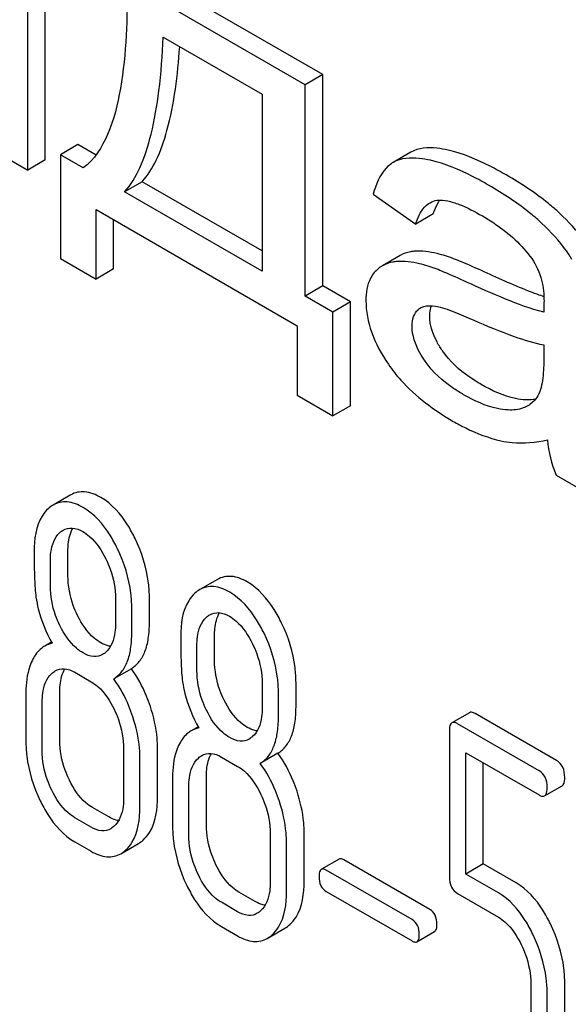
# Model space of a CAD drawing. Units: millimetres. Extents: x 0 to 8400, y -6 to 5940.
# Drawn here: x 5772 to 5779, y 2014 to 2026 of the extents above; entities that cross this region are included whole.
import ezdxf

# ---------------------------------------------------------------- set-up
doc = ezdxf.new("R2010")
doc.units = ezdxf.units.MM
doc.header["$LTSCALE"] = 462
doc.layers.get('0').update_dxf_attribs({"linetype": 'CONTINUOUS'})

msp = doc.modelspace()

# ---------------------------------------------------------------- linework, layer by layer
at = {"color": 7, "linetype": 'Continuous'}
for p, q in [((5772.286, 2024.608), (5772.286, 2027.566)), ((5772.074, 2024.486), (5772.074, 2027.443)), ((5775.629, 2025.636), (5773.483, 2026.874)), ((5775.417, 2025.513), (5773.271, 2026.752)), ((5773.706, 2026.086), (5774.898, 2025.398)), ((5775.629, 2025.636), (5775.417, 2025.513)), ((5775.629, 2023.09), (5775.629, 2025.636)), ((5775.417, 2022.968), (5775.417, 2025.513)), ((5774.898, 2025.398), (5774.898, 2023.267)), ((5771.552, 2024.787), (5772.074, 2024.486)), ((5772.68, 2024.793), (5772.468, 2024.67)), ((5772.897, 2024.667), (5772.68, 2024.793)), ((5772.286, 2024.608), (5772.074, 2024.486)), ((5772.468, 2024.67), (5772.468, 2023.42)), ((5772.744, 2024.511), (5772.468, 2024.67)), ((5776.689, 2024.701), (5776.477, 2024.578)), ((5776.477, 2024.578), (5776.466, 2024.571)), ((5773.454, 2024.346), (5773.242, 2024.223)), ((5774.898, 2023.512), (5773.454, 2024.346)), ((5774.898, 2023.267), (5773.242, 2024.223)), ((5776.237, 2024.196), (5776.748, 2023.834)), ((5772.897, 2023.172), (5772.897, 2024.01)), ((5772.897, 2024.01), (5775.321, 2022.611)), ((5773.109, 2023.295), (5773.109, 2023.888)), ((5776.96, 2023.957), (5776.748, 2023.834)), ((5772.468, 2023.42), (5772.897, 2023.172)), ((5776.561, 2023.456), (5776.349, 2023.333)), ((5773.109, 2023.295), (5772.897, 2023.172)), ((5775.629, 2023.09), (5775.417, 2022.968)), ((5775.962, 2022.898), (5775.629, 2023.09)), ((5775.75, 2022.775), (5775.417, 2022.968)), ((5775.962, 2022.898), (5775.75, 2022.775)), ((5775.962, 2021.647), (5775.962, 2022.898)), ((5775.75, 2021.525), (5775.75, 2022.775)), ((5775.321, 2022.611), (5775.321, 2021.773)), ((5778.29, 2022.381), (5778.29, 2022.197)), ((5775.321, 2021.773), (5775.75, 2021.525)), ((5775.962, 2021.647), (5775.75, 2021.525)), ((5778.438, 2020.811), (5778.983, 2020.497)), ((5772.593, 2020.574), (5772.381, 2020.451)), ((5772.559, 2019.601), (5772.559, 2019.898)), ((5772.347, 2019.478), (5772.347, 2019.776)), ((5774.359, 2019.554), (5774.146, 2019.432)), ((5773.132, 2019.323), (5773.132, 2019.025)), ((5773.54, 2019.034), (5773.54, 2019.332)), ((5773.328, 2018.912), (5773.328, 2019.21)), ((5772.361, 2018.8), (5772.279, 2018.752)), ((5774.325, 2018.581), (5774.325, 2018.879)), ((5774.113, 2018.459), (5774.113, 2018.756)), ((5772.642, 2018.436), (5772.838, 2018.322)), ((5773.323, 2018.48), (5773.11, 2018.358)), ((5775.306, 2018.015), (5775.306, 2018.313)), ((5772.053, 2018.192), (5772.053, 2017.608)), ((5772.461, 2017.617), (5772.461, 2018.201)), ((5774.898, 2018.303), (5774.898, 2018.006)), ((5775.094, 2017.893), (5775.094, 2018.19)), ((5772.249, 2017.495), (5772.249, 2018.079)), ((5777.397, 2017.95), (5777.184, 2017.828)), ((5778.445, 2017.373), (5777.464, 2017.939)), ((5774.126, 2017.78), (5774.044, 2017.733)), ((5777.154, 2017.728), (5777.154, 2015.974)), ((5778.233, 2017.251), (5777.252, 2017.817)), ((5773.23, 2017.512), (5773.23, 2016.929)), ((5773.638, 2016.938), (5773.638, 2017.522)), ((5773.426, 2016.815), (5773.426, 2017.399)), ((5774.407, 2017.416), (5774.603, 2017.303)), ((5775.088, 2017.461), (5774.876, 2017.338)), ((5777.35, 2016.006), (5777.35, 2017.468)), ((5777.35, 2017.468), (5778.233, 2016.959)), ((5777.562, 2016.129), (5777.562, 2017.346)), ((5773.819, 2017.173), (5773.819, 2016.589)), ((5774.227, 2016.598), (5774.227, 2017.182)), ((5774.015, 2016.476), (5774.015, 2017.059)), ((5778.3, 2016.948), (5778.512, 2017.07)), ((5773.05, 2016.694), (5772.854, 2016.807)), ((5772.838, 2016.572), (5772.642, 2016.685)), ((5774.996, 2016.493), (5774.996, 2015.909)), ((5775.404, 2015.919), (5775.404, 2016.502)), ((5772.642, 2016.393), (5772.838, 2016.28)), ((5773.195, 2016.25), (5773.407, 2016.373)), ((5775.192, 2015.796), (5775.192, 2016.38)), ((5775.824, 2016.186), (5775.611, 2016.064)), ((5776.916, 2015.579), (5775.883, 2016.176)), ((5777.562, 2016.129), (5777.35, 2016.006)), ((5777.956, 2015.901), (5777.562, 2016.129)), ((5776.704, 2015.457), (5775.671, 2016.054)), ((5777.744, 2015.779), (5777.35, 2016.006)), ((5774.815, 2015.675), (5774.619, 2015.788)), ((5775.671, 2015.797), (5776.704, 2015.2)), ((5777.252, 2015.771), (5777.744, 2015.487)), ((5774.603, 2015.552), (5774.407, 2015.666)), ((5774.407, 2015.374), (5774.603, 2015.26)), ((5774.96, 2015.231), (5775.172, 2015.353)), ((5776.763, 2015.19), (5776.976, 2015.313)), ((5778.134, 2014.681), (5778.134, 2014.097)), ((5778.543, 2014.106), (5778.543, 2014.69)), ((5778.331, 2013.984), (5778.331, 2014.568))]:
    msp.add_line(p, q, dxfattribs=at)
for centre, radius, start, end in [((5777.384, 2023.885), 0.421, 145.2342, 147.2933), ((5777.4, 2023.874), 0.441, 147.2812, 147.6953), ((5776.888, 2022.682), 0.165, 120.0098, 133.0774)]:
    msp.add_arc(centre, radius, start, end, dxfattribs=at)
for points, knots in [([(5773.271, 2026.752), (5773.276, 2026.323), (5773.257, 2025.697), (5773.075, 2024.932), (5772.877, 2024.61), (5772.744, 2024.511)], [0, 0, 0, 0, 0.54511, 0.788768, 1, 1, 1, 1]), ([(5773.242, 2024.223), (5773.317, 2024.308), (5773.449, 2024.533), (5773.579, 2024.948), (5773.668, 2025.478), (5773.697, 2025.871), (5773.706, 2026.086)], [0, 0, 0, 0, 0.174258, 0.394476, 0.668411, 1, 1, 1, 1]), ([(5773.454, 2024.346), (5773.522, 2024.422), (5773.643, 2024.621), (5773.828, 2025.162), (5773.882, 2025.631), (5773.905, 2025.971)], [0, 0, 0, 0, 0.179521, 0.401836, 1, 1, 1, 1]), ([(5777.139, 2024.725), (5777.094, 2024.736), (5776.946, 2024.763), (5776.78, 2024.753), (5776.689, 2024.701)], [0, 0, 0, 0, 0.307382, 1, 1, 1, 1]), ([(5777.838, 2024.427), (5777.775, 2024.464), (5777.552, 2024.585), (5777.315, 2024.684), (5777.139, 2024.725)], [0, 0, 0, 0, 0.289323, 1, 1, 1, 1]), ([(5776.927, 2024.603), (5776.882, 2024.613), (5776.734, 2024.64), (5776.568, 2024.631), (5776.477, 2024.578)], [0, 0, 0, 0, 0.307382, 1, 1, 1, 1]), ([(5777.626, 2024.304), (5777.563, 2024.341), (5777.34, 2024.462), (5777.103, 2024.562), (5776.927, 2024.603)], [0, 0, 0, 0, 0.289323, 1, 1, 1, 1]), ([(5776.466, 2024.571), (5776.439, 2024.554), (5776.324, 2024.457), (5776.266, 2024.309), (5776.237, 2024.196)], [0, 0, 0, 0, 0.215668, 1, 1, 1, 1]), ([(5778.479, 2023.967), (5778.436, 2024.007), (5778.237, 2024.18), (5778.015, 2024.325), (5777.838, 2024.427)], [0, 0, 0, 0, 0.223494, 1, 1, 1, 1]), ([(5778.266, 2023.844), (5778.224, 2023.884), (5778.025, 2024.057), (5777.803, 2024.202), (5777.626, 2024.304)], [0, 0, 0, 0, 0.223494, 1, 1, 1, 1]), ([(5777.006, 2024.122), (5777.048, 2024.128), (5777.14, 2024.118), (5777.325, 2024.056), (5777.461, 2023.985), (5777.551, 2023.933)], [0, 0, 0, 0, 0.219526, 0.464772, 1, 1, 1, 1]), ([(5776.748, 2023.834), (5776.756, 2023.861), (5776.791, 2023.959), (5776.854, 2024.055), (5776.92, 2024.093)], [0, 0, 0, 0, 0.273087, 1, 1, 1, 1]), ([(5776.96, 2023.957), (5776.964, 2023.971), (5776.982, 2024.024), (5777.006, 2024.075), (5777.028, 2024.11)], [0, 0, 0, 0, 0.275136, 1, 1, 1, 1]), ([(5777.551, 2023.933), (5777.604, 2023.902), (5777.826, 2023.764), (5778.029, 2023.584), (5778.145, 2023.42)], [0, 0, 0, 0, 0.232523, 1, 1, 1, 1]), ([(5778.841, 2023.533), (5778.82, 2023.568), (5778.717, 2023.726), (5778.586, 2023.865), (5778.479, 2023.967)], [0, 0, 0, 0, 0.216202, 1, 1, 1, 1]), ([(5778.629, 2023.41), (5778.608, 2023.446), (5778.505, 2023.604), (5778.374, 2023.743), (5778.266, 2023.844)], [0, 0, 0, 0, 0.216202, 1, 1, 1, 1]), ([(5776.731, 2023.507), (5776.715, 2023.506), (5776.656, 2023.498), (5776.599, 2023.478), (5776.561, 2023.456)], [0, 0, 0, 0, 0.261683, 1, 1, 1, 1]), ([(5777.108, 2023.451), (5777.074, 2023.462), (5776.952, 2023.496), (5776.823, 2023.514), (5776.731, 2023.507)], [0, 0, 0, 0, 0.277675, 1, 1, 1, 1]), ([(5777.572, 2023.26), (5777.482, 2023.301), (5777.329, 2023.37), (5777.173, 2023.431), (5777.108, 2023.451)], [0, 0, 0, 0, 0.593116, 1, 1, 1, 1]), ([(5778.145, 2023.42), (5778.2, 2023.341), (5778.275, 2023.171), (5778.293, 2022.988), (5778.293, 2022.903)], [0, 0, 0, 0, 0.52877, 1, 1, 1, 1]), ([(5776.519, 2023.384), (5776.503, 2023.383), (5776.444, 2023.376), (5776.387, 2023.355), (5776.349, 2023.333)], [0, 0, 0, 0, 0.261683, 1, 1, 1, 1]), ([(5776.896, 2023.329), (5776.862, 2023.339), (5776.74, 2023.374), (5776.611, 2023.392), (5776.519, 2023.384)], [0, 0, 0, 0, 0.277675, 1, 1, 1, 1]), ([(5777.36, 2023.137), (5777.27, 2023.179), (5777.117, 2023.247), (5776.961, 2023.309), (5776.896, 2023.329)], [0, 0, 0, 0, 0.593116, 1, 1, 1, 1]), ([(5776.249, 2023.25), (5776.232, 2023.23), (5776.164, 2023.131), (5776.148, 2023.006), (5776.148, 2022.914)], [0, 0, 0, 0, 0.223933, 1, 1, 1, 1]), ([(5778.292, 2022.96), (5778.242, 2022.977), (5777.998, 2023.068), (5777.76, 2023.173), (5777.572, 2023.26)], [0, 0, 0, 0, 0.204447, 1, 1, 1, 1]), ([(5778.29, 2022.774), (5778.132, 2022.812), (5777.819, 2022.932), (5777.514, 2023.066), (5777.36, 2023.137)], [0, 0, 0, 0, 0.488757, 1, 1, 1, 1]), ([(5776.148, 2022.914), (5776.148, 2022.786), (5776.201, 2022.51), (5776.336, 2022.267), (5776.419, 2022.146)], [0, 0, 0, 0, 0.465588, 1, 1, 1, 1]), ([(5776.806, 2022.824), (5776.818, 2022.832), (5776.874, 2022.855), (5776.937, 2022.853), (5776.983, 2022.846)], [0, 0, 0, 0, 0.23663, 1, 1, 1, 1]), ([(5776.916, 2022.729), (5776.916, 2022.74), (5776.918, 2022.781), (5776.926, 2022.823), (5776.937, 2022.85)], [0, 0, 0, 0, 0.274196, 1, 1, 1, 1]), ([(5776.983, 2022.846), (5777.06, 2022.834), (5777.214, 2022.777), (5777.362, 2022.716), (5777.438, 2022.682)], [0, 0, 0, 0, 0.486345, 1, 1, 1, 1]), ([(5778.293, 2022.903), (5778.293, 2022.897), (5778.292, 2022.854), (5778.29, 2022.81), (5778.29, 2022.774)], [0, 0, 0, 0, 0.147162, 1, 1, 1, 1]), ([(5776.704, 2022.606), (5776.704, 2022.645), (5776.712, 2022.718), (5776.752, 2022.78), (5776.776, 2022.802)], [0, 0, 0, 0, 0.546037, 1, 1, 1, 1]), ([(5777.073, 2022.304), (5777.048, 2022.34), (5776.967, 2022.468), (5776.916, 2022.62), (5776.916, 2022.729)], [0, 0, 0, 0, 0.285104, 1, 1, 1, 1]), ([(5776.861, 2022.182), (5776.838, 2022.215), (5776.757, 2022.342), (5776.704, 2022.494), (5776.704, 2022.606)], [0, 0, 0, 0, 0.264799, 1, 1, 1, 1]), ([(5777.438, 2022.682), (5777.601, 2022.611), (5777.88, 2022.495), (5778.169, 2022.403), (5778.29, 2022.381)], [0, 0, 0, 0, 0.590344, 1, 1, 1, 1]), ([(5777.537, 2021.903), (5777.488, 2021.931), (5777.314, 2022.04), (5777.158, 2022.182), (5777.073, 2022.304)], [0, 0, 0, 0, 0.275866, 1, 1, 1, 1]), ([(5776.419, 2022.146), (5776.465, 2022.079), (5776.682, 2021.806), (5776.968, 2021.593), (5777.2, 2021.459)], [0, 0, 0, 0, 0.2322, 1, 1, 1, 1]), ([(5777.325, 2021.78), (5777.283, 2021.804), (5777.11, 2021.912), (5776.951, 2022.052), (5776.861, 2022.182)], [0, 0, 0, 0, 0.232452, 1, 1, 1, 1]), ([(5778.29, 2022.197), (5778.29, 2022.115), (5778.283, 2021.962), (5778.247, 2021.804), (5778.205, 2021.745)], [0, 0, 0, 0, 0.535435, 1, 1, 1, 1]), ([(5778.073, 2021.718), (5778.032, 2021.72), (5777.843, 2021.746), (5777.666, 2021.828), (5777.537, 2021.903)], [0, 0, 0, 0, 0.215105, 1, 1, 1, 1]), ([(5777.861, 2021.596), (5777.818, 2021.598), (5777.629, 2021.624), (5777.452, 2021.707), (5777.325, 2021.78)], [0, 0, 0, 0, 0.227238, 1, 1, 1, 1]), ([(5778.097, 2021.645), (5778.08, 2021.635), (5778.006, 2021.601), (5777.922, 2021.593), (5777.861, 2021.596)], [0, 0, 0, 0, 0.241548, 1, 1, 1, 1]), ([(5778.188, 2021.725), (5778.179, 2021.723), (5778.141, 2021.718), (5778.103, 2021.717), (5778.073, 2021.718)], [0, 0, 0, 0, 0.237253, 1, 1, 1, 1]), ([(5777.2, 2021.459), (5777.249, 2021.431), (5777.431, 2021.333), (5777.627, 2021.258), (5777.774, 2021.225)], [0, 0, 0, 0, 0.274025, 1, 1, 1, 1]), ([(5777.774, 2021.225), (5777.819, 2021.215), (5778.004, 2021.186), (5778.196, 2021.203), (5778.334, 2021.236)], [0, 0, 0, 0, 0.244704, 1, 1, 1, 1]), ([(5772.954, 2020.543), (5772.895, 2020.577), (5772.774, 2020.629), (5772.642, 2020.602), (5772.593, 2020.574)], [0, 0, 0, 0, 0.545185, 1, 1, 1, 1]), ([(5772.742, 2020.421), (5772.682, 2020.455), (5772.562, 2020.507), (5772.43, 2020.48), (5772.381, 2020.451)], [0, 0, 0, 0, 0.545185, 1, 1, 1, 1]), ([(5773.368, 2020.047), (5773.341, 2020.103), (5773.238, 2020.293), (5773.088, 2020.466), (5772.954, 2020.543)], [0, 0, 0, 0, 0.286906, 1, 1, 1, 1]), ([(5772.323, 2020.409), (5772.294, 2020.383), (5772.175, 2020.236), (5772.151, 2020.036), (5772.151, 2019.889)], [0, 0, 0, 0, 0.211679, 1, 1, 1, 1]), ([(5773.156, 2019.925), (5773.128, 2019.981), (5773.026, 2020.171), (5772.876, 2020.343), (5772.742, 2020.421)], [0, 0, 0, 0, 0.286906, 1, 1, 1, 1]), ([(5772.347, 2019.776), (5772.347, 2019.811), (5772.353, 2019.932), (5772.397, 2020.06), (5772.461, 2020.119)], [0, 0, 0, 0, 0.288141, 1, 1, 1, 1]), ([(5772.502, 2020.149), (5772.534, 2020.167), (5772.619, 2020.187), (5772.699, 2020.154), (5772.738, 2020.131)], [0, 0, 0, 0, 0.449079, 1, 1, 1, 1]), ([(5772.559, 2019.898), (5772.559, 2019.925), (5772.563, 2020.019), (5772.585, 2020.115), (5772.619, 2020.173)], [0, 0, 0, 0, 0.288359, 1, 1, 1, 1]), ([(5772.738, 2020.131), (5772.766, 2020.115), (5772.885, 2020.028), (5772.967, 2019.901), (5773.016, 2019.801)], [0, 0, 0, 0, 0.228245, 1, 1, 1, 1]), ([(5773.54, 2019.332), (5773.54, 2019.392), (5773.525, 2019.639), (5773.449, 2019.88), (5773.368, 2020.047)], [0, 0, 0, 0, 0.243413, 1, 1, 1, 1]), ([(5772.151, 2019.889), (5772.151, 2019.778), (5772.154, 2019.595), (5772.164, 2019.412), (5772.174, 2019.342)], [0, 0, 0, 0, 0.609104, 1, 1, 1, 1]), ([(5773.328, 2019.21), (5773.328, 2019.27), (5773.313, 2019.516), (5773.237, 2019.757), (5773.156, 2019.925)], [0, 0, 0, 0, 0.243413, 1, 1, 1, 1]), ([(5773.016, 2019.801), (5773.035, 2019.761), (5773.1, 2019.609), (5773.132, 2019.443), (5773.132, 2019.323)], [0, 0, 0, 0, 0.268655, 1, 1, 1, 1]), ([(5772.674, 2019.121), (5772.655, 2019.16), (5772.59, 2019.311), (5772.559, 2019.478), (5772.559, 2019.601)], [0, 0, 0, 0, 0.259607, 1, 1, 1, 1]), ([(5774.719, 2019.524), (5774.66, 2019.558), (5774.54, 2019.61), (5774.408, 2019.583), (5774.359, 2019.554)], [0, 0, 0, 0, 0.545183, 1, 1, 1, 1]), ([(5775.133, 2019.028), (5775.106, 2019.084), (5775.003, 2019.274), (5774.853, 2019.447), (5774.719, 2019.524)], [0, 0, 0, 0, 0.286905, 1, 1, 1, 1]), ([(5772.462, 2018.999), (5772.442, 2019.039), (5772.377, 2019.191), (5772.347, 2019.357), (5772.347, 2019.478)], [0, 0, 0, 0, 0.269144, 1, 1, 1, 1]), ([(5774.089, 2019.39), (5774.06, 2019.363), (5773.94, 2019.217), (5773.917, 2019.016), (5773.917, 2018.87)], [0, 0, 0, 0, 0.21168, 1, 1, 1, 1]), ([(5774.507, 2019.401), (5774.448, 2019.436), (5774.328, 2019.488), (5774.196, 2019.46), (5774.146, 2019.432)], [0, 0, 0, 0, 0.545183, 1, 1, 1, 1]), ([(5774.921, 2018.906), (5774.894, 2018.962), (5774.791, 2019.151), (5774.641, 2019.324), (5774.507, 2019.401)], [0, 0, 0, 0, 0.286905, 1, 1, 1, 1]), ([(5772.174, 2019.342), (5772.181, 2019.294), (5772.219, 2019.1), (5772.296, 2018.915), (5772.369, 2018.786)], [0, 0, 0, 0, 0.244822, 1, 1, 1, 1]), ([(5774.268, 2019.13), (5774.3, 2019.148), (5774.385, 2019.167), (5774.464, 2019.134), (5774.503, 2019.112)], [0, 0, 0, 0, 0.44908, 1, 1, 1, 1]), ([(5774.325, 2018.879), (5774.325, 2018.906), (5774.329, 2019), (5774.351, 2019.096), (5774.385, 2019.154)], [0, 0, 0, 0, 0.288359, 1, 1, 1, 1]), ([(5772.954, 2018.792), (5772.926, 2018.808), (5772.807, 2018.893), (5772.724, 2019.02), (5772.674, 2019.121)], [0, 0, 0, 0, 0.222629, 1, 1, 1, 1]), ([(5773.132, 2019.025), (5773.132, 2018.99), (5773.126, 2018.868), (5773.081, 2018.739), (5773.016, 2018.68)], [0, 0, 0, 0, 0.288336, 1, 1, 1, 1]), ([(5773.323, 2018.48), (5773.359, 2018.503), (5773.426, 2018.564), (5773.495, 2018.691), (5773.534, 2018.852), (5773.54, 2018.97), (5773.54, 2019.034)], [0, 0, 0, 0, 0.206601, 0.429812, 0.689767, 1, 1, 1, 1]), ([(5774.113, 2018.756), (5774.113, 2018.792), (5774.118, 2018.912), (5774.162, 2019.041), (5774.227, 2019.099)], [0, 0, 0, 0, 0.288141, 1, 1, 1, 1]), ([(5774.503, 2019.112), (5774.532, 2019.095), (5774.65, 2019.009), (5774.732, 2018.882), (5774.781, 2018.781)], [0, 0, 0, 0, 0.228245, 1, 1, 1, 1]), ([(5775.306, 2018.313), (5775.306, 2018.373), (5775.291, 2018.619), (5775.215, 2018.86), (5775.133, 2019.028)], [0, 0, 0, 0, 0.243414, 1, 1, 1, 1]), ([(5772.742, 2018.67), (5772.713, 2018.686), (5772.594, 2018.772), (5772.512, 2018.898), (5772.462, 2018.999)], [0, 0, 0, 0, 0.228132, 1, 1, 1, 1]), ([(5773.11, 2018.358), (5773.147, 2018.38), (5773.214, 2018.442), (5773.283, 2018.569), (5773.321, 2018.73), (5773.328, 2018.848), (5773.328, 2018.912)], [0, 0, 0, 0, 0.206601, 0.429812, 0.689767, 1, 1, 1, 1]), ([(5775.094, 2018.19), (5775.094, 2018.25), (5775.079, 2018.497), (5775.002, 2018.738), (5774.921, 2018.906)], [0, 0, 0, 0, 0.243414, 1, 1, 1, 1]), ([(5773.072, 2018.75), (5773.062, 2018.751), (5773.021, 2018.758), (5772.982, 2018.776), (5772.954, 2018.792)], [0, 0, 0, 0, 0.228133, 1, 1, 1, 1]), ([(5773.917, 2018.87), (5773.917, 2018.758), (5773.919, 2018.576), (5773.929, 2018.393), (5773.94, 2018.322)], [0, 0, 0, 0, 0.609104, 1, 1, 1, 1]), ([(5772.279, 2018.752), (5772.265, 2018.744), (5772.206, 2018.703), (5772.163, 2018.644), (5772.137, 2018.595)], [0, 0, 0, 0, 0.231668, 1, 1, 1, 1]), ([(5772.977, 2018.651), (5772.945, 2018.633), (5772.859, 2018.614), (5772.781, 2018.647), (5772.742, 2018.67)], [0, 0, 0, 0, 0.448818, 1, 1, 1, 1]), ([(5774.781, 2018.781), (5774.801, 2018.742), (5774.866, 2018.59), (5774.898, 2018.424), (5774.898, 2018.303)], [0, 0, 0, 0, 0.268654, 1, 1, 1, 1]), ([(5772.137, 2018.595), (5772.123, 2018.568), (5772.068, 2018.441), (5772.053, 2018.299), (5772.053, 2018.192)], [0, 0, 0, 0, 0.224351, 1, 1, 1, 1]), ([(5774.44, 2018.102), (5774.421, 2018.141), (5774.355, 2018.292), (5774.325, 2018.459), (5774.325, 2018.581)], [0, 0, 0, 0, 0.259609, 1, 1, 1, 1]), ([(5772.406, 2018.454), (5772.438, 2018.472), (5772.523, 2018.491), (5772.603, 2018.458), (5772.642, 2018.436)], [0, 0, 0, 0, 0.44908, 1, 1, 1, 1]), ([(5772.461, 2018.201), (5772.461, 2018.228), (5772.465, 2018.323), (5772.488, 2018.42), (5772.522, 2018.478)], [0, 0, 0, 0, 0.287724, 1, 1, 1, 1]), ([(5773.552, 2018.024), (5773.538, 2018.066), (5773.479, 2018.226), (5773.397, 2018.378), (5773.323, 2018.48)], [0, 0, 0, 0, 0.261809, 1, 1, 1, 1]), ([(5774.228, 2017.98), (5774.208, 2018.019), (5774.143, 2018.171), (5774.113, 2018.338), (5774.113, 2018.459)], [0, 0, 0, 0, 0.269144, 1, 1, 1, 1]), ([(5772.249, 2018.079), (5772.249, 2018.114), (5772.255, 2018.236), (5772.3, 2018.364), (5772.365, 2018.423)], [0, 0, 0, 0, 0.288443, 1, 1, 1, 1]), ([(5772.838, 2018.322), (5772.867, 2018.306), (5772.985, 2018.219), (5773.066, 2018.092), (5773.114, 2017.991)], [0, 0, 0, 0, 0.228314, 1, 1, 1, 1]), ([(5773.34, 2017.901), (5773.326, 2017.944), (5773.267, 2018.104), (5773.185, 2018.256), (5773.11, 2018.358)], [0, 0, 0, 0, 0.261809, 1, 1, 1, 1]), ([(5773.94, 2018.322), (5773.947, 2018.275), (5773.985, 2018.081), (5774.062, 2017.896), (5774.134, 2017.766)], [0, 0, 0, 0, 0.244823, 1, 1, 1, 1]), ([(5774.719, 2017.773), (5774.691, 2017.789), (5774.573, 2017.874), (5774.49, 2018.001), (5774.44, 2018.102)], [0, 0, 0, 0, 0.22263, 1, 1, 1, 1]), ([(5773.114, 2017.991), (5773.134, 2017.951), (5773.198, 2017.799), (5773.23, 2017.633), (5773.23, 2017.512)], [0, 0, 0, 0, 0.268571, 1, 1, 1, 1]), ([(5773.638, 2017.522), (5773.638, 2017.563), (5773.631, 2017.733), (5773.592, 2017.901), (5773.552, 2018.024)], [0, 0, 0, 0, 0.241209, 1, 1, 1, 1]), ([(5774.507, 2017.65), (5774.479, 2017.667), (5774.36, 2017.752), (5774.277, 2017.879), (5774.228, 2017.98)], [0, 0, 0, 0, 0.228132, 1, 1, 1, 1]), ([(5774.898, 2018.006), (5774.898, 2017.97), (5774.892, 2017.849), (5774.847, 2017.72), (5774.782, 2017.661)], [0, 0, 0, 0, 0.288336, 1, 1, 1, 1]), ([(5775.088, 2017.461), (5775.124, 2017.484), (5775.192, 2017.545), (5775.26, 2017.672), (5775.299, 2017.833), (5775.306, 2017.951), (5775.306, 2018.015)], [0, 0, 0, 0, 0.2066, 0.429812, 0.689766, 1, 1, 1, 1]), ([(5777.464, 2017.939), (5777.457, 2017.943), (5777.437, 2017.954), (5777.41, 2017.958), (5777.397, 2017.95)], [0, 0, 0, 0, 0.327893, 1, 1, 1, 1]), ([(5773.426, 2017.399), (5773.426, 2017.44), (5773.419, 2017.61), (5773.38, 2017.779), (5773.34, 2017.901)], [0, 0, 0, 0, 0.241209, 1, 1, 1, 1]), ([(5774.876, 2017.338), (5774.912, 2017.361), (5774.98, 2017.422), (5775.048, 2017.55), (5775.087, 2017.71), (5775.094, 2017.828), (5775.094, 2017.893)], [0, 0, 0, 0, 0.2066, 0.429812, 0.689766, 1, 1, 1, 1]), ([(5777.252, 2017.817), (5777.245, 2017.821), (5777.225, 2017.831), (5777.198, 2017.836), (5777.184, 2017.828)], [0, 0, 0, 0, 0.327893, 1, 1, 1, 1]), ([(5774.044, 2017.733), (5774.03, 2017.725), (5773.972, 2017.684), (5773.929, 2017.624), (5773.903, 2017.576)], [0, 0, 0, 0, 0.231668, 1, 1, 1, 1]), ([(5774.837, 2017.731), (5774.828, 2017.732), (5774.786, 2017.739), (5774.747, 2017.757), (5774.719, 2017.773)], [0, 0, 0, 0, 0.228134, 1, 1, 1, 1]), ([(5777.184, 2017.828), (5777.179, 2017.825), (5777.153, 2017.798), (5777.154, 2017.757), (5777.154, 2017.728)], [0, 0, 0, 0, 0.17516, 1, 1, 1, 1]), ([(5772.053, 2017.608), (5772.053, 2017.548), (5772.067, 2017.3), (5772.143, 2017.058), (5772.225, 2016.889)], [0, 0, 0, 0, 0.244318, 1, 1, 1, 1]), ([(5772.576, 2017.138), (5772.557, 2017.177), (5772.492, 2017.329), (5772.461, 2017.496), (5772.461, 2017.617)], [0, 0, 0, 0, 0.262694, 1, 1, 1, 1]), ([(5774.742, 2017.632), (5774.71, 2017.614), (5774.625, 2017.595), (5774.546, 2017.628), (5774.507, 2017.65)], [0, 0, 0, 0, 0.448818, 1, 1, 1, 1]), ([(5772.364, 2017.016), (5772.345, 2017.056), (5772.28, 2017.208), (5772.249, 2017.374), (5772.249, 2017.495)], [0, 0, 0, 0, 0.268803, 1, 1, 1, 1]), ([(5773.903, 2017.576), (5773.888, 2017.549), (5773.834, 2017.421), (5773.819, 2017.28), (5773.819, 2017.173)], [0, 0, 0, 0, 0.224352, 1, 1, 1, 1]), ([(5774.015, 2017.059), (5774.015, 2017.095), (5774.02, 2017.216), (5774.066, 2017.345), (5774.131, 2017.404)], [0, 0, 0, 0, 0.288443, 1, 1, 1, 1]), ([(5774.172, 2017.434), (5774.203, 2017.453), (5774.289, 2017.472), (5774.368, 2017.439), (5774.407, 2017.416)], [0, 0, 0, 0, 0.449079, 1, 1, 1, 1]), ([(5774.227, 2017.182), (5774.227, 2017.209), (5774.231, 2017.304), (5774.253, 2017.4), (5774.288, 2017.459)], [0, 0, 0, 0, 0.287724, 1, 1, 1, 1]), ([(5775.318, 2017.004), (5775.304, 2017.047), (5775.245, 2017.207), (5775.163, 2017.359), (5775.088, 2017.461)], [0, 0, 0, 0, 0.261811, 1, 1, 1, 1]), ([(5778.543, 2017.171), (5778.543, 2017.212), (5778.532, 2017.293), (5778.476, 2017.355), (5778.445, 2017.373)], [0, 0, 0, 0, 0.538333, 1, 1, 1, 1]), ([(5774.603, 2017.303), (5774.632, 2017.287), (5774.75, 2017.2), (5774.831, 2017.072), (5774.88, 2016.971)], [0, 0, 0, 0, 0.228314, 1, 1, 1, 1]), ([(5775.106, 2016.882), (5775.092, 2016.924), (5775.033, 2017.085), (5774.95, 2017.237), (5774.876, 2017.338)], [0, 0, 0, 0, 0.261811, 1, 1, 1, 1]), ([(5778.331, 2017.048), (5778.331, 2017.09), (5778.32, 2017.171), (5778.264, 2017.233), (5778.233, 2017.251)], [0, 0, 0, 0, 0.538333, 1, 1, 1, 1]), ([(5772.854, 2016.807), (5772.826, 2016.823), (5772.707, 2016.909), (5772.626, 2017.036), (5772.576, 2017.138)], [0, 0, 0, 0, 0.219596, 1, 1, 1, 1]), ([(5778.512, 2017.07), (5778.517, 2017.073), (5778.543, 2017.1), (5778.543, 2017.141), (5778.543, 2017.171)], [0, 0, 0, 0, 0.172824, 1, 1, 1, 1]), ([(5772.642, 2016.685), (5772.613, 2016.701), (5772.494, 2016.787), (5772.413, 2016.915), (5772.364, 2017.016)], [0, 0, 0, 0, 0.22819, 1, 1, 1, 1]), ([(5775.404, 2016.502), (5775.404, 2016.543), (5775.396, 2016.714), (5775.358, 2016.882), (5775.318, 2017.004)], [0, 0, 0, 0, 0.241209, 1, 1, 1, 1]), ([(5778.3, 2016.948), (5778.305, 2016.951), (5778.331, 2016.978), (5778.331, 2017.018), (5778.331, 2017.048)], [0, 0, 0, 0, 0.172824, 1, 1, 1, 1]), ([(5772.225, 2016.889), (5772.252, 2016.833), (5772.355, 2016.642), (5772.507, 2016.471), (5772.642, 2016.393)], [0, 0, 0, 0, 0.28736, 1, 1, 1, 1]), ([(5773.23, 2016.929), (5773.23, 2016.893), (5773.225, 2016.771), (5773.18, 2016.64), (5773.114, 2016.581)], [0, 0, 0, 0, 0.288298, 1, 1, 1, 1]), ([(5773.466, 2016.416), (5773.495, 2016.442), (5773.614, 2016.59), (5773.638, 2016.791), (5773.638, 2016.938)], [0, 0, 0, 0, 0.21031, 1, 1, 1, 1]), ([(5774.88, 2016.971), (5774.899, 2016.931), (5774.964, 2016.78), (5774.996, 2016.614), (5774.996, 2016.493)], [0, 0, 0, 0, 0.268571, 1, 1, 1, 1]), ([(5778.233, 2016.959), (5778.239, 2016.955), (5778.259, 2016.944), (5778.286, 2016.94), (5778.3, 2016.948)], [0, 0, 0, 0, 0.325072, 1, 1, 1, 1]), ([(5773.254, 2016.294), (5773.283, 2016.32), (5773.402, 2016.467), (5773.426, 2016.668), (5773.426, 2016.815)], [0, 0, 0, 0, 0.21031, 1, 1, 1, 1]), ([(5775.192, 2016.38), (5775.192, 2016.421), (5775.184, 2016.591), (5775.146, 2016.759), (5775.106, 2016.882)], [0, 0, 0, 0, 0.241209, 1, 1, 1, 1]), ([(5773.17, 2016.651), (5773.16, 2016.652), (5773.118, 2016.66), (5773.079, 2016.678), (5773.05, 2016.694)], [0, 0, 0, 0, 0.227103, 1, 1, 1, 1]), ([(5773.075, 2016.552), (5773.043, 2016.533), (5772.956, 2016.515), (5772.877, 2016.549), (5772.838, 2016.572)], [0, 0, 0, 0, 0.448455, 1, 1, 1, 1]), ([(5773.819, 2016.589), (5773.819, 2016.528), (5773.833, 2016.281), (5773.909, 2016.038), (5773.99, 2015.87)], [0, 0, 0, 0, 0.244318, 1, 1, 1, 1]), ([(5774.342, 2016.119), (5774.323, 2016.158), (5774.258, 2016.31), (5774.227, 2016.476), (5774.227, 2016.598)], [0, 0, 0, 0, 0.262696, 1, 1, 1, 1]), ([(5774.13, 2015.996), (5774.11, 2016.036), (5774.046, 2016.188), (5774.015, 2016.355), (5774.015, 2016.476)], [0, 0, 0, 0, 0.268803, 1, 1, 1, 1]), ([(5772.838, 2016.28), (5772.896, 2016.246), (5773.015, 2016.195), (5773.146, 2016.222), (5773.195, 2016.25)], [0, 0, 0, 0, 0.543744, 1, 1, 1, 1]), ([(5775.883, 2016.176), (5775.877, 2016.18), (5775.859, 2016.189), (5775.835, 2016.193), (5775.824, 2016.186)], [0, 0, 0, 0, 0.328195, 1, 1, 1, 1]), ([(5774.619, 2015.788), (5774.592, 2015.804), (5774.473, 2015.889), (5774.391, 2016.017), (5774.342, 2016.119)], [0, 0, 0, 0, 0.2196, 1, 1, 1, 1]), ([(5775.611, 2016.064), (5775.607, 2016.061), (5775.584, 2016.037), (5775.584, 2016.001), (5775.584, 2015.975)], [0, 0, 0, 0, 0.175224, 1, 1, 1, 1]), ([(5775.671, 2016.054), (5775.665, 2016.057), (5775.647, 2016.066), (5775.623, 2016.07), (5775.611, 2016.064)], [0, 0, 0, 0, 0.328195, 1, 1, 1, 1]), ([(5774.407, 2015.666), (5774.378, 2015.682), (5774.26, 2015.768), (5774.178, 2015.896), (5774.13, 2015.996)], [0, 0, 0, 0, 0.22819, 1, 1, 1, 1]), ([(5775.584, 2015.975), (5775.584, 2015.938), (5775.592, 2015.866), (5775.643, 2015.813), (5775.671, 2015.797)], [0, 0, 0, 0, 0.539403, 1, 1, 1, 1]), ([(5777.154, 2015.974), (5777.154, 2015.932), (5777.163, 2015.85), (5777.221, 2015.789), (5777.252, 2015.771)], [0, 0, 0, 0, 0.539319, 1, 1, 1, 1]), ([(5773.99, 2015.87), (5774.018, 2015.813), (5774.121, 2015.623), (5774.273, 2015.451), (5774.407, 2015.374)], [0, 0, 0, 0, 0.28736, 1, 1, 1, 1]), ([(5774.996, 2015.909), (5774.996, 2015.874), (5774.99, 2015.751), (5774.945, 2015.621), (5774.88, 2015.562)], [0, 0, 0, 0, 0.288298, 1, 1, 1, 1]), ([(5775.231, 2015.397), (5775.26, 2015.423), (5775.38, 2015.57), (5775.404, 2015.771), (5775.404, 2015.919)], [0, 0, 0, 0, 0.210311, 1, 1, 1, 1]), ([(5778.37, 2015.406), (5778.343, 2015.462), (5778.24, 2015.651), (5778.09, 2015.824), (5777.956, 2015.901)], [0, 0, 0, 0, 0.286905, 1, 1, 1, 1]), ([(5775.019, 2015.274), (5775.048, 2015.301), (5775.167, 2015.448), (5775.192, 2015.649), (5775.192, 2015.796)], [0, 0, 0, 0, 0.210311, 1, 1, 1, 1]), ([(5778.158, 2015.283), (5778.131, 2015.339), (5778.028, 2015.529), (5777.878, 2015.701), (5777.744, 2015.779)], [0, 0, 0, 0, 0.286905, 1, 1, 1, 1]), ([(5774.935, 2015.631), (5774.926, 2015.632), (5774.884, 2015.64), (5774.844, 2015.658), (5774.815, 2015.675)], [0, 0, 0, 0, 0.227105, 1, 1, 1, 1]), ([(5774.84, 2015.533), (5774.808, 2015.514), (5774.722, 2015.496), (5774.643, 2015.53), (5774.603, 2015.552)], [0, 0, 0, 0, 0.448455, 1, 1, 1, 1]), ([(5777.003, 2015.401), (5777.003, 2015.438), (5776.993, 2015.509), (5776.944, 2015.564), (5776.916, 2015.579)], [0, 0, 0, 0, 0.538289, 1, 1, 1, 1]), ([(5777.744, 2015.487), (5777.773, 2015.47), (5777.89, 2015.384), (5777.97, 2015.257), (5778.019, 2015.156)], [0, 0, 0, 0, 0.228398, 1, 1, 1, 1]), ([(5776.791, 2015.279), (5776.791, 2015.316), (5776.781, 2015.387), (5776.732, 2015.441), (5776.704, 2015.457)], [0, 0, 0, 0, 0.538289, 1, 1, 1, 1]), ([(5776.976, 2015.313), (5776.98, 2015.316), (5777.003, 2015.339), (5777.003, 2015.375), (5777.003, 2015.401)], [0, 0, 0, 0, 0.17257, 1, 1, 1, 1]), ([(5778.543, 2014.69), (5778.543, 2014.75), (5778.528, 2014.997), (5778.451, 2015.238), (5778.37, 2015.406)], [0, 0, 0, 0, 0.243414, 1, 1, 1, 1]), ([(5774.603, 2015.26), (5774.662, 2015.227), (5774.781, 2015.176), (5774.911, 2015.202), (5774.96, 2015.231)], [0, 0, 0, 0, 0.543744, 1, 1, 1, 1]), ([(5776.763, 2015.19), (5776.768, 2015.193), (5776.791, 2015.217), (5776.791, 2015.253), (5776.791, 2015.279)], [0, 0, 0, 0, 0.17257, 1, 1, 1, 1]), ([(5778.331, 2014.568), (5778.331, 2014.628), (5778.316, 2014.874), (5778.239, 2015.115), (5778.158, 2015.283)], [0, 0, 0, 0, 0.243414, 1, 1, 1, 1]), ([(5776.704, 2015.2), (5776.71, 2015.197), (5776.728, 2015.188), (5776.752, 2015.184), (5776.763, 2015.19)], [0, 0, 0, 0, 0.32499, 1, 1, 1, 1]), ([(5778.019, 2015.156), (5778.038, 2015.117), (5778.102, 2014.966), (5778.134, 2014.801), (5778.134, 2014.681)], [0, 0, 0, 0, 0.268428, 1, 1, 1, 1])]:
    msp.add_open_spline(points, degree=3, knots=knots, dxfattribs=at)
for points in [[(5776.92, 2024.093), (5776.946, 2024.108), (5776.976, 2024.118), (5777.006, 2024.122)], [(5776.349, 2023.333), (5776.311, 2023.312), (5776.278, 2023.283), (5776.249, 2023.25)], [(5778.205, 2021.745), (5778.177, 2021.705), (5778.139, 2021.67), (5778.097, 2021.645)], [(5778.334, 2021.236), (5778.348, 2021.091), (5778.383, 2020.946), (5778.438, 2020.811)], [(5772.381, 2020.451), (5772.36, 2020.439), (5772.341, 2020.425), (5772.323, 2020.409)], [(5772.461, 2020.119), (5772.474, 2020.13), (5772.487, 2020.14), (5772.502, 2020.149)], [(5774.146, 2019.432), (5774.126, 2019.42), (5774.107, 2019.406), (5774.089, 2019.39)], [(5774.227, 2019.099), (5774.239, 2019.111), (5774.253, 2019.121), (5774.268, 2019.13)], [(5772.369, 2018.786), (5772.337, 2018.78), (5772.307, 2018.768), (5772.279, 2018.752)], [(5773.016, 2018.68), (5773.004, 2018.669), (5772.991, 2018.659), (5772.977, 2018.651)], [(5772.365, 2018.423), (5772.378, 2018.435), (5772.391, 2018.445), (5772.406, 2018.454)], [(5774.134, 2017.766), (5774.103, 2017.76), (5774.072, 2017.749), (5774.044, 2017.733)], [(5774.782, 2017.661), (5774.77, 2017.65), (5774.756, 2017.64), (5774.742, 2017.632)], [(5774.131, 2017.404), (5774.143, 2017.415), (5774.157, 2017.426), (5774.172, 2017.434)], [(5773.114, 2016.581), (5773.102, 2016.57), (5773.089, 2016.56), (5773.075, 2016.552)], [(5773.407, 2016.373), (5773.428, 2016.385), (5773.448, 2016.4), (5773.466, 2016.416)], [(5773.195, 2016.25), (5773.216, 2016.262), (5773.236, 2016.277), (5773.254, 2016.294)], [(5774.88, 2015.562), (5774.868, 2015.551), (5774.855, 2015.541), (5774.84, 2015.533)], [(5775.172, 2015.353), (5775.194, 2015.365), (5775.213, 2015.38), (5775.231, 2015.397)], [(5774.96, 2015.231), (5774.981, 2015.243), (5775.001, 2015.258), (5775.019, 2015.274)]]:
    msp.add_open_spline(points, degree=3, dxfattribs=at)

doc.saveas('drawing.dxf')
